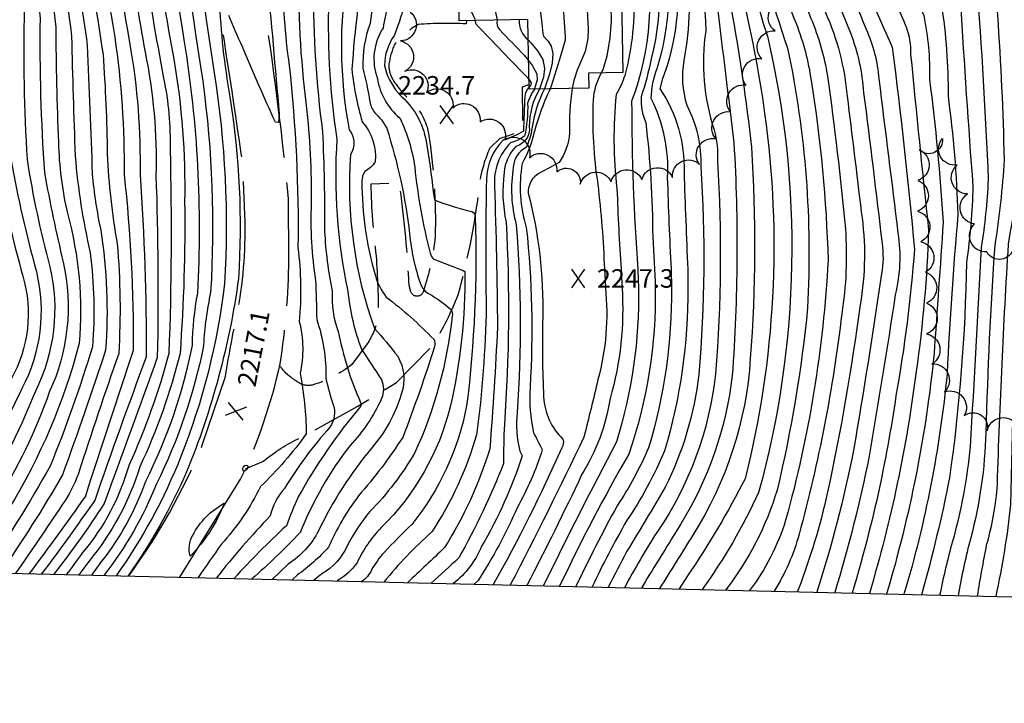
# Model space of a CAD drawing. Extents: x 4320054 to 4323011, y 196890 to 199760.
# Drawn here: x 4321054 to 4321374, y 196972 to 197194 of the extents above; entities that cross this region are included whole.
import ezdxf

# ---------------------------------------------------------------- set-up
doc = ezdxf.new("R2010")
doc.units = 0
doc.header["$LTSCALE"] = 100
doc.header["$MEASUREMENT"] = 0
doc.linetypes.add('GRAVEL', pattern=[0.48, 0.4, -0.08])
doc.linetypes.add('PAVDWY', pattern=[0.26, 0.2, -0.06])
doc.layers.get('0').update_dxf_attribs({"linetype": 'CONTINUOUS'})
for name, color, linetype in [('C-INDX', 4, 'CONTINUOUS'), ('C-INDX-CL', 4, 'CONTINUOUS'), ('C-INTRM', 44, 'CONTINUOUS'), ('C-INTRM-CL', 44, 'CONTINUOUS'), ('C-INTRMDP', 44, 'CONTINUOUS'), ('C-SPOTEL', 44, 'CONTINUOUS'), ('M-VEGL', 3, 'CONTINUOUS'), ('P-PAVDW', 7, 'PAVDWY'), ('R-GRVRD', 1, 'GRAVEL'), ('S-BUILDING', 4, 'CONTINUOUS'), ('SV-SHEET', 7, 'CONTINUOUS')]:
    doc.layers.add(name, color=color, linetype=linetype)
doc.styles.get("Standard").update_dxf_attribs({"font": 'ROMANS.shx'})

# ---------------------------------------------------------------- blocks, each defined once
blk = doc.blocks.new('SPOTEL')
at = {"linetype": 'CONTINUOUS'}
for p, q in [((0.0214, -0.03), (-0.0214, 0.03)), ((-0.0214, -0.03), (0.0214, 0.03))]:
    blk.add_line(p, q, dxfattribs=at)

msp = doc.modelspace()

# ---------------------------------------------------------------- linework, layer by layer
at = {"layer": 'C-INDX'}
for points, elevation in [([(4322120.47, 197670.4), (4322117.7, 197671.11, -0.641816), (4322117.19, 197673.72, 0.073449), (4322120.05, 197677.39, 0.285712), (4322115.01, 197681.58, -0.288073), (4322107.56, 197689.5, 0.065349), (4322097.47, 197721.51, 0.014635), (4322093.32, 197731.92, -0.191525), (4322088.67, 197751.39, -0.062887), (4322091.97, 197786.82, 0.03645), (4322095.15, 197824.26, -0.043445), (4322094.59, 197856.94, 0.066543), (4322093.2, 197878.52, 0.00312), (4322095.12, 197897.58, 0.021816), (4322089.59, 197935.31, 0.05268), (4322083.84, 197950.73, -0.145041), (4322075.75, 197987.64, 0.084113), (4322067.63, 198034.46, 0.116064), (4322065.22, 198035.15, 0.000001), (4322067.92, 198049.76, 0.15593)], 2170), ([(4321008.34, 197731.6, -0.082103), (4321015.64, 197717.13, -0.063786), (4321028.37, 197667.91, -0.005094), (4321031.87, 197647.3, 0.028055), (4321036.2, 197606.93, 0.030943), (4321046.51, 197565.19, -0.088843), (4321053.37, 197538.49, -0.053342), (4321054.82, 197514.28, 0.036406), (4321058.55, 197462.29, 0.071631), (4321065.87, 197441.23, 0.005754), (4321079.18, 197397.86, -0.034963), (4321089.32, 197329.59, 0.014817), (4321107.7, 197187.32, -0.054187), (4321112.07, 197105.23, 0.044262), (4321110.35, 197088.23, -0.067654), (4321095.21, 197044.15, -0.082924), (4321080.97, 197018.31), (4321077.68, 197013.81)], 2210), ([(4320995.96, 197717.16, -0.117481), (4321003.03, 197705.46, -0.066632), (4321011.31, 197668.51), (4321012.04, 197662.58, -0.009156), (4321007.17, 197596.45, 0.00778), (4321007.89, 197576.99, 0.006911), (4321013.09, 197561.23, -0.001032), (4321021.81, 197548.03, -0.178127), (4321030.73, 197515.94, 0.06314), (4321030.34, 197485.99, -0.03953), (4321030.97, 197464.06, 0.120602), (4321037.73, 197439.74, 0.016781), (4321044.92, 197429.98, -0.041794), (4321050.96, 197413.47, -0.09693), (4321060.84, 197372.04, 0.045557), (4321060.27, 197359.08, 0.025265), (4321076, 197249.83, 0.012296), (4321085.26, 197188.24, -0.037855), (4321088.29, 197143.71, -0.029596), (4321091.21, 197086.66, 0.002776), (4321075.73, 197039.41, -0.00676), (4321057.49, 197014.29)], 2200), ([(4320977.49, 197707.14, -0.157697), (4320988.91, 197697.54, -0.178739), (4320993.42, 197656.65, -0.03064), (4320989.63, 197636.54, -0.008334), (4320984.49, 197602.98, 0.052512), (4320981.86, 197574.46, 0.121825), (4320986.47, 197556.92, -0.040716), (4320994.64, 197541.64, 0.029018), (4321000.77, 197530.49, -0.086371), (4321003.04, 197507.94, 0.030855), (4321004.2, 197484.71, -0.037901), (4321003.42, 197459.46, 0.183724), (4321012.66, 197427.14, 0.020894), (4321028.87, 197411.61, -0.186754), (4321036.16, 197370.94, 0.063893), (4321037.14, 197330.76, 0.021994), (4321054.16, 197242.44, -0.019284), (4321061.02, 197194.44, 0.021575), (4321062.46, 197144.23, 0.014928), (4321068.56, 197115.25, -0.164564), (4321064.02, 197073.14, -0.057746), (4321046.49, 197037.04, 0.010329), (4321033.13, 197014.86)], 2190), ([(4321265.26, 197488.75, -0.054102), (4321271.66, 197455.51, 0.081121), (4321283.75, 197404.86, -0.022462), (4321287.54, 197374.76, 0.072557), (4321292.36, 197352.68, 0.006377), (4321295.89, 197320.51, 0.114336), (4321310.46, 197279.35, 0.16884), (4321321.63, 197266.6, 0.040611), (4321328.62, 197249.27, 0.078553), (4321335.11, 197242.37, -0.086992), (4321339.89, 197231.04, -0.015801), (4321353.38, 197198.91, -0.042394), (4321355.57, 197169.17, -0.026192), (4321358.76, 197130.74, 0.008776), (4321355.25, 197079.17, -0.049028), (4321341.27, 197007.59)], 2290), ([(4321237.59, 197481.9, 0.054434), (4321251.71, 197431.33, -0.0007), (4321263.74, 197400.35, -0.039718), (4321267.66, 197379.31, 0.050747), (4321283.3, 197286.46, 0.00184), (4321300.93, 197254.98, -0.045791), (4321310.79, 197223.7, 0.01483), (4321323.92, 197189.6, -0.072127), (4321328.2, 197170.18, -0.0023), (4321334.16, 197121.38, -0.077458), (4321334.03, 197111.47, -0.005889), (4321324.9, 197054.37, -0.030637), (4321312.99, 197008.26)], 2280), ([(4321307.47, 197476.73, -0.042507), (4321314.24, 197461.26, 0.044311), (4321320.77, 197415.33, -0.085729), (4321321.25, 197404.05, -0.106539), (4321328.15, 197382.77, -0.064333), (4321323.88, 197370.61, 0.122081), (4321313.94, 197325.88, 0.109088), (4321315.85, 197310.12, 0.06834), (4321325.08, 197289.17, 0.056597), (4321345.79, 197274.43, 0.178519), (4321355.45, 197267.12, -0.01886), (4321367.2, 197264.9, -0.142884), (4321373.53, 197261.34, -0.064343), (4321377.99, 197243.84, -0.10742), (4321381.27, 197228.35, 0.026455), (4321383.42, 197192.36, -0.036911), (4321384.18, 197155.39, 0.029742), (4321384.93, 197134.33, -0.298747), (4321384.29, 197123.56, 0.002008), (4321381.31, 197113.23, -0.2862), (4321378.58, 197109.6, 0.010158), (4321375.85, 197036.74, -0.028535), (4321371.03, 197006.89)], 2300), ([(4321217.95, 197461.74, 0.074449), (4321225.43, 197429.39, 0.007874), (4321241.03, 197379.93, -0.027513), (4321244.64, 197356.8, -0.004299), (4321258.64, 197287.95, 0.031152), (4321263.7, 197269.94, 0.076432), (4321278.36, 197251.14, -0.108971), (4321283.77, 197243.01, -0.030519), (4321292.01, 197207.11, 0.032405), (4321296.97, 197188.55, -0.125503), (4321294.13, 197040.57, -0.0484), (4321275.79, 197009.14)], 2270), ([(4321197.17, 197446.45, 0.061137), (4321203.9, 197413.61, -0.015106), (4321226.99, 197326.24, 0.009013), (4321234.79, 197282.97, 0.098783), (4321236.77, 197279.08, 0.017545), (4321243.35, 197272.69, -0.049719), (4321250, 197256.21, 0.054715), (4321260.2, 197244.58, -0.140466), (4321270.61, 197213.01, -0.083629), (4321269.88, 197180.69, 0.117856), (4321270.8, 197166.16, -0.12988), (4321275.35, 197146.26, -0.037864), (4321274.71, 197078.83, -0.086699), (4321263.86, 197042.33, -0.002213), (4321251.42, 197021.56, 0.007534), (4321245.33, 197009.86)], 2260), ([(4321249.29, 197223.66, -0.114987), (4321253.56, 197203.75, -0.080962), (4321250.7, 197175.85, -0.058401), (4321247.91, 197169.66, 0.055372), (4321248.18, 197139.04, 0.008701), (4321249.52, 197113)], 2250), ([(4321145.02, 197211.79, 0.038696), (4321147.39, 197166.1, -0.028866), (4321148.99, 197134.29, 0.049939), (4321150.43, 197109.36, -0.004682), (4321150.77, 197096.69, -0.089244), (4321153.74, 197077.6, 0.029903), (4321156.05, 197069.39, -0.238525), (4321155.08, 197061.81, 0.046063), (4321140.27, 197041.84, 0.1268), (4321135.69, 197033.04, 0.023069), (4321118.2, 197012.86)], 2220), ([(4321171.44, 197211.36, 0.026401), (4321168.08, 197192.67, 0.095727), (4321165.73, 197178.13, -0.033778), (4321167.95, 197167.27, 0.100606), (4321169.6, 197163.7, -0.085835), (4321173.47, 197158.72, -0.048686), (4321180.89, 197124.51, 0.061946), (4321184.5, 197108.09, 0.19002), (4321187.24, 197105.01, -0.044127), (4321194.36, 197099.93, -0.211824), (4321194.69, 197097.77, -0.082661), (4321182.51, 197053.37, -0.059321), (4321168.04, 197034.39, 0.062683), (4321160.66, 197023.27, -0.156859), (4321152.47, 197014.24), (4321149.77, 197012.11)], 2230), ([(4321216.41, 197193.89, 0.250926), (4321219.36, 197187.38)], 2240), ([(4321223.05, 197171.42, 0.134216), (4321219.74, 197159.14, -0.375807), (4321215.42, 197152.83, 0.182479), (4321211.6, 197144.32, 0.088666), (4321212.22, 197128.26, -0.031488), (4321211.65, 197062.62, 0.014015), (4321211.38, 197049.96, -0.034529), (4321196.86, 197019.41, -0.003532), (4321187.95, 197011.21)], 2240), ([(4321249.83, 197107, -0.085957), (4321245.96, 197071.07, -0.102588), (4321236.71, 197046.34, -0.010718), (4321218.92, 197010.48)], 2250)]:
    msp.add_lwpolyline(points, format="xyb", dxfattribs=dict(at, elevation=elevation))
at = {"layer": 'C-INDX-CL'}
for points, elevation in [([(4321219.36, 197187.37), (4321220.26, 197186.42), (4321222.43, 197183.84), (4321224.09, 197180.96), (4321224.64, 197178.07), (4321224.33, 197175.29), (4321223.05, 197171.42)], 2240), ([(4321249.52, 197113), (4321249.58, 197112.02), (4321249.83, 197107)], 2250)]:
    msp.add_lwpolyline(points, dxfattribs=dict(at, elevation=elevation))
at = {"layer": 'C-INTRM'}
for points, elevation in [([(4321128.74, 197785.12, 0.26642), (4321123.29, 197769.16, 0.062858), (4321130.46, 197750.07, -0.061089), (4321144.71, 197712.33, -0.024809), (4321169.68, 197615.57, 0.007497), (4321176.47, 197573.92, -0.024612), (4321176.64, 197514.73, 0.014109), (4321177.66, 197483.12, -0.033301), (4321184.63, 197437.49, 0.044672), (4321190.39, 197410.15, -0.023702), (4321208.1, 197340.63, -0.025372), (4321215.15, 197303.52, 0.028942), (4321220.22, 197279.18, 0.104127), (4321227.39, 197269.27, -0.005248), (4321239.7, 197257.72, 0.009913), (4321255.47, 197231.38, -0.169083), (4321259.25, 197181.19, -0.036894), (4321255.99, 197168.86, 0.11375), (4321257.51, 197160.61, -0.02897), (4321259.76, 197123.48), (4321260.33, 197113)], 2254), ([(4321138.96, 197783.7), (4321138.71, 197783.29, -0.007376), (4321130.34, 197775.61, 0.225736), (4321128.91, 197767.63, 0.079876), (4321137.4, 197747.38, -0.054123), (4321148.18, 197719.2, -0.026034), (4321174.9, 197615.37, 0.009493), (4321181.04, 197575.25, -0.020357), (4321181.52, 197515.57, 0.010838), (4321182.58, 197482.56, -0.029664), (4321189.18, 197437.31, 0.045567), (4321194.06, 197414.2, -0.028266), (4321218.01, 197317.68, 0.015406), (4321224.59, 197282.04, 0.108465), (4321228.13, 197275.12, 0.027594), (4321237.58, 197265.9, -0.151204), (4321245.08, 197253.74, -0.026429), (4321258.91, 197232.62, -0.175206), (4321261.12, 197178, 0.095045), (4321259.2, 197168.45, -0.126542), (4321264.51, 197142.71, 0.004924), (4321265.74, 197113)], 2256), ([(4321167.96, 197764.59, 0.086651), (4321167.37, 197741.59, 0.079409), (4321170.71, 197718.61, 0.026485), (4321185.29, 197663.55, -0.008348), (4321195.24, 197615.63, -0.035592), (4321200.03, 197546.9, 0.007469), (4321202.32, 197479.27, 0.003995), (4321207.86, 197433.58, 0.002106), (4321224.17, 197378.25, -0.024128), (4321231.42, 197349.51, -0.024177), (4321244.63, 197285.66, 0.220949), (4321246.92, 197281.5), (4321246.92, 197281.5, -0.00747), (4321251.62, 197267.65, 0.02071), (4321254.65, 197259.05, 0.005506), (4321270.58, 197242.98, -0.05957), (4321280.6, 197198.75, -0.001783), (4321286.11, 197153.93, -0.032959), (4321285.59, 197078.49, -0.10914), (4321268.78, 197030.23, -0.001327), (4321257.3, 197011.65), (4321256.14, 197009.6)], 2264), ([(4321173.86, 197764.42, 0.013173), (4321172.87, 197735.22, -0.008809), (4321178.17, 197704.96, 0.009683), (4321187.09, 197673.32, -0.069422), (4321203.93, 197559.88, 0.007233), (4321206.29, 197483.88, 0.009081), (4321212.22, 197436.61, -0.001777), (4321232.53, 197369.41, 0.02938), (4321239.98, 197334.55, -0.008082), (4321248.33, 197292.2, 0.040336), (4321256.77, 197260.83, -0.001775), (4321274.02, 197244.59, -0.124695), (4321275.39, 197242.26, -0.03579), (4321291.79, 197152.53, -0.035038), (4321291.44, 197084.02, -0.126074), (4321272.75, 197026.78, -0.004586), (4321261.98, 197009.46)], 2266), ([(4321010.96, 197734.21, -0.079602), (4321014.64, 197728.15, -0.071306), (4321032.87, 197662.83, -0.001369), (4321041.01, 197614.36, 0.024568), (4321054.35, 197561.9, -0.066787), (4321059.58, 197518.73, 0.039568), (4321063.94, 197463.09, 0.032143), (4321071.28, 197439.29, 0.002014), (4321083.76, 197397.34, -0.036591), (4321094.59, 197329.04, 0.015739), (4321113.79, 197173.92, -0.049731), (4321116.35, 197105.57, 0.036481), (4321114.05, 197088.3, -0.06717), (4321098.75, 197043.37, -0.07209), (4321081.69, 197013.72)], 2212), ([(4321005.77, 197729.02, -0.086402), (4321013.96, 197712.59, -0.064798), (4321023.62, 197674.8, -0.058113), (4321028.03, 197629.09, -0.025736), (4321030.25, 197605.25, 0.051694), (4321041.03, 197561.51, -0.12362), (4321048.17, 197538.27, -0.07286), (4321050, 197514.61, 0.04599), (4321053.94, 197457.64, 0.109088), (4321060.92, 197441.07, -0.001373), (4321074, 197399.89, -0.051859), (4321080.14, 197366.29, 0.019512), (4321083.06, 197341.6, 0.016327), (4321093.47, 197255.73, 0.018532), (4321104.4, 197181.11, -0.047149), (4321107.93, 197134.93, -0.021666), (4321106.43, 197085.71, -0.049342), (4321093.38, 197048.92, -0.097842), (4321076.8, 197018.19), (4321073.6, 197013.91)], 2208), ([(4320998.17, 197720.26, -0.123595), (4321005.85, 197707.04, -0.070748), (4321012.23, 197682.24, -0.001038), (4321014.56, 197667.12, -0.068471), (4321015, 197651.68, -0.016776), (4321012.41, 197600.23, 0.127654), (4321021.87, 197558.59, -0.013626), (4321030.48, 197544.96, -0.070939), (4321035.7, 197521.75, -0.022204), (4321034.89, 197507.3, 0.047712), (4321035.72, 197483.02, -0.031389), (4321036.25, 197465.16, 0.172309), (4321048.92, 197432.75, -0.031664), (4321056, 197412.16, -0.086099), (4321065.67, 197371.41, 0.075684), (4321066.29, 197352.03, 0.024051), (4321080.37, 197251.3, 0.014609), (4321090.19, 197185.8, -0.046895), (4321093.45, 197143.61, -0.018169), (4321095.49, 197084.51, 0.006911), (4321078.75, 197038.02, -0.008231), (4321061.51, 197014.19)], 2202), ([(4320993.77, 197714.11, -0.117119), (4321003.62, 197694.48, -0.039047), (4321008.7, 197663.77, 0.002176), (4321003.31, 197602.77, 0.062064), (4321002.68, 197578.79, 0.139648), (4321012.91, 197551.98, -0.002452), (4321023.92, 197533.95, -0.116827), (4321025.49, 197511.78, 0.068177), (4321025.3, 197484.82, -0.0217), (4321026.03, 197472.45, 0.10259), (4321029.12, 197444.66, 0.034256), (4321034.79, 197435.05, -0.134308), (4321045.92, 197414.78, -0.106784), (4321056.02, 197372.67, 0.078948), (4321056.38, 197348.73, 0.032597), (4321070.58, 197254.55, 0.002259), (4321081.46, 197182.63, -0.014965), (4321082.82, 197150.39, 0.033058), (4321086.04, 197121.32, -0.036105), (4321086.55, 197085.68, 0.006868), (4321073.48, 197046.77, -0.070169), (4321068.11, 197036.49, -0.004622), (4321053.08, 197014.39)], 2198), ([(4320979.05, 197710.9, -0.163271), (4320991.73, 197699.13, -0.176834), (4320996.38, 197653.32, -0.050697), (4320993.78, 197636.21, -0.008624), (4320987.36, 197590.99, -0.013894), (4320987.05, 197575.02, 0.123504), (4320992.93, 197555.81, 0.001854), (4321006.61, 197531.22, -0.101599), (4321008.6, 197507.47, 0.049304), (4321009.03, 197491.63, -0.053496), (4321008.95, 197457.95, 0.21432), (4321026.34, 197420.85, -0.167277), (4321036.32, 197405.71, -0.124422), (4321041.54, 197374.56, 0.078224), (4321041.05, 197346.04, 0.032315), (4321046.78, 197303.25, 0.022229), (4321057.33, 197249.96, -0.016196), (4321066.13, 197191.48, 0.008467), (4321066.98, 197154.22, 0.050565), (4321069.89, 197131.12, -0.088374), (4321073.74, 197088.95, -0.073655), (4321050.93, 197035.45, 0.010711), (4321038.08, 197014.75)], 2192), ([(4320975.96, 197703.43, -0.243361), (4320988.28, 197690.83, -0.156278), (4320990.82, 197660.86, -0.025744), (4320985.49, 197636.86, -0.003511), (4320979.92, 197604.06, 0.05207), (4320976.66, 197573.89, 0.134632), (4320981.2, 197555.92, -0.04723), (4320989.71, 197539.69, 0.03611), (4320994.93, 197529.76, -0.078805), (4320997.41, 197505.67, -0.054087), (4320997.26, 197454.01, 0.166231), (4321007.25, 197424.51, 0.015419), (4321025.84, 197407.74, -0.17769), (4321032.39, 197384.43, -0.03076), (4321030.25, 197362.58, 0.051172), (4321032.9, 197325.19, 0.022294), (4321048.5, 197246.91, -0.032802), (4321055.91, 197197.39, 0.022075), (4321056.82, 197148.54, 0.027345), (4321064.2, 197113.73, -0.174595), (4321059.52, 197073.5, -0.04645), (4321039.38, 197034.21, 0.005915), (4321028.2, 197014.98)], 2188), ([(4321227.54, 197679.4, -0.060994), (4321235.75, 197641.68, -0.019127), (4321242.2, 197563, -0.038562), (4321243.02, 197536.62, 0.073578), (4321248.08, 197484.02, 0.064406), (4321258.11, 197451.71, -0.062507), (4321264.24, 197428.71, 0.095084), (4321269.43, 197411.81, -0.017033), (4321274.85, 197400.38, 0.021481), (4321285.48, 197314.85, 0.003461), (4321291.26, 197292.83, -0.003559), (4321307.68, 197260.99, 0.027806), (4321337.5, 197184.98, -0.007615), (4321344.68, 197119.49, -0.025881), (4321338.68, 197071.97, -0.03722), (4321324.47, 197007.99)], 2284), ([(4321210.94, 197674.71, -0.05445), (4321220.23, 197626.93, -0.034998), (4321225.42, 197526.05, 0.053607), (4321229.48, 197476.55, 0.068647), (4321242.32, 197427.69, 0.011272), (4321252.58, 197398.07, -0.073323), (4321258.77, 197365.65, 0.032516), (4321274.53, 197282.53, 0.058096), (4321290.93, 197255.36, -0.091829), (4321301.02, 197227.6, 0.05247), (4321311.1, 197194.33, -0.05759), (4321316.49, 197175.61, -0.009897), (4321322.28, 197126.05, -0.055291), (4321321.11, 197098.51, -0.037031), (4321307.27, 197027.09, -0.069587), (4321299.22, 197008.58)], 2276), ([(4321101.75, 197671.76, -0.042793), (4321112.57, 197628.03, 0.055352), (4321119.67, 197601.83, -0.012742), (4321128.22, 197569.54, -0.056935), (4321126.78, 197515.23, 0.148575), (4321135.29, 197457.41, -0.070728), (4321139.04, 197438.44, 0.060492), (4321149.79, 197381.79, -0.01516), (4321157.78, 197343.37, -0.020599), (4321163.34, 197324.39, 0.001479), (4321166.85, 197282.24, -0.023958), (4321170.46, 197257.24, -0.069419), (4321169.58, 197250.59, 0.223788), (4321172.32, 197225.92, -0.077464), (4321180.72, 197211.14, -0.091412), (4321181.2, 197208.05, -0.048737), (4321175.91, 197188.71, 0.159935), (4321172.8, 197179.09, 0.1286), (4321177.15, 197170.22)], 2234), ([(4321088.24, 197669.04, -0.060514), (4321087.3, 197629.95, 0.074771), (4321091.96, 197611.45, -0.08814), (4321106.54, 197552.76, -0.043995), (4321103.88, 197519.09, 0.130583), (4321107.98, 197465.05, 0.013222), (4321115.49, 197450.6, -0.097982), (4321122.47, 197425.26, 0.014673), (4321127.16, 197396.46, -0.029885), (4321131.03, 197366.39, 0.019435), (4321146.49, 197323.27, -0.026553), (4321146.88, 197292.77, 0.076497), (4321159.64, 197220.25, -0.112565), (4321160.79, 197209.51, 0.089714), (4321161.34, 197158.22, -0.312098), (4321161.75, 197150.14, 0.105003), (4321169.5, 197093.79, -0.019079), (4321177.05, 197084.76, -0.221893), (4321178.21, 197072.52, -0.107477), (4321168.61, 197055.05, 0.062568), (4321151.39, 197028.18, -0.131303), (4321141.52, 197017.4), (4321136.32, 197012.43)], 2226), ([(4321207.8, 197669.61, -0.058455), (4321221.09, 197552.4, 0.007949), (4321221.8, 197502.07, 0.020232), (4321228.6, 197453.14, 0.009193), (4321250.11, 197388.1, -0.038386), (4321254.69, 197356.58, 0.003092), (4321265.16, 197301.02, 0.028974), (4321271.54, 197276.55, 0.039111), (4321288.87, 197251, -0.071701), (4321297, 197225.99, 0.052282), (4321306.39, 197192.4, -0.055596), (4321311.17, 197174.22, -0.031667), (4321316.67, 197115.85, -0.054298), (4321302.89, 197031.58, -0.085305), (4321291.19, 197008.77)], 2274), ([(4321234.68, 197665.98, -0.070635), (4321240.8, 197633.31, -0.017428), (4321246.01, 197569.89, -0.045871), (4321248.13, 197534.24, 0.075441), (4321253.55, 197488.21, 0.072273), (4321263.51, 197456.39, -0.068646), (4321266.1, 197441.89, 0.104651), (4321277.52, 197402.66, -0.026294), (4321281.42, 197368.97, 0.010606), (4321289.72, 197313.03, 0.007581), (4321294.65, 197294.3, 0.011509), (4321310.63, 197264.58, -0.192143), (4321313.46, 197259.12, 0.036593), (4321335.32, 197206.74, -0.008345), (4321342.01, 197191.54, -0.091582), (4321343.44, 197182.75, 0.001951), (4321349.25, 197125.71, -0.028076), (4321345.23, 197079.88, -0.041319), (4321330.05, 197007.86)], 2286), ([(4321051.9, 197664.12, 0.089755), (4321066.95, 197627.12, 0.051742), (4321073.93, 197621.57, -0.246338), (4321074.86, 197619.92, 0.000381), (4321067.7, 197588.86, 0.022041), (4321072.8, 197580.13, -0.067376), (4321083.3, 197543.54, -0.006843), (4321081.47, 197498.46, 0.073799), (4321084.7, 197467.53, 0.056573), (4321093.89, 197436.83, -0.020151), (4321108.93, 197369.39, -0.025877), (4321122.08, 197270.83, 0.000472), (4321109.92, 197301.96, -0.010344), (4321105.88, 197316.33, 0.018381), (4321101.86, 197329.87), (4321100.51, 197331.66, 0.036126), (4321103.23, 197292.17, 0.013902), (4321117.5, 197176.69, -0.053899), (4321120.9, 197108.36, -0.064599), (4321106.71, 197052.28, -0.061173), (4321085.67, 197013.62)], 2214), ([(4321061.69, 197664.12, 0.070048), (4321070.45, 197644.21, 0.133664), (4321078.21, 197638.76, -0.375393), (4321080.53, 197632.2, 0.073965), (4321076.19, 197594.27), (4321075.96, 197592.66, -0.08793), (4321088.35, 197539.42, -0.003263), (4321086.15, 197504.94, 0.087134), (4321091.24, 197465.93, 0.09353), (4321098.53, 197446.74, -0.079637), (4321104.67, 197426.25, -0.028264), (4321116.3, 197368.42, 0.012364), (4321125.95, 197325.85, -0.047035), (4321128.47, 197296.96, 0.021809), (4321139.88, 197209.39, 0.039682), (4321141.83, 197179.03, -0.030485), (4321144.7, 197120.04, -0.050712), (4321145.12, 197095.96, -0.120661), (4321145.35, 197079.26, -0.046227), (4321147.35, 197059.58, -0.045123), (4321132.58, 197042.55, -0.069673), (4321119.78, 197023.76, 0.003783), (4321112.29, 197012.99)], 2218), ([(4321085.49, 197661.96, -0.122774), (4321086.61, 197644.33, -0.047009), (4321083.72, 197623.3, 0.1259), (4321082.95, 197617.58, -0.096201), (4321100.85, 197554.38, -0.050554), (4321097.24, 197514.01, 0.123471), (4321102.67, 197462.92, 0.000643), (4321113.01, 197443.78, -0.083446), (4321118.19, 197423.52, 0.008808), (4321125.24, 197384.29, 0.057977), (4321129.95, 197357.42, 0.013262), (4321140.52, 197326.38, -0.082855), (4321142.29, 197310.52, 0.061632), (4321149.21, 197240.38, 0.043157), (4321154.6, 197218.08, -0.119477), (4321154.78, 197203.31, 0.049865), (4321157.31, 197155.29, 0.067917), (4321160.87, 197105.9, 0.068257), (4321165.31, 197087.11, 0.004331), (4321171.75, 197077.2, -0.199625), (4321171.83, 197071.06, -0.082296), (4321161.58, 197055.84, 0.069634), (4321145.41, 197027.61, -0.021373), (4321129.75, 197012.58)], 2224), ([(4321084.8, 197653.55, -0.06102), (4321082.63, 197626.22, 0.223238), (4321084.54, 197601.66, -0.003734), (4321091.01, 197579.19, -0.110289), (4321093.48, 197527.97, 0.092125), (4321091.89, 197489.93, 0.075138), (4321097.14, 197466.51, 0.08335), (4321102.21, 197454.96, -0.111814), (4321113.43, 197425.71, -0.018894), (4321124.3, 197363.97, 0.016285), (4321135.66, 197326.2, -0.057221), (4321137.55, 197313.3, 0.056086), (4321145.19, 197236.96, 0.043664), (4321149.57, 197215.91, -0.118658), (4321149.72, 197204.36, 0.035815), (4321152.67, 197157.58, -0.012206), (4321153.32, 197125.23, 0.038715), (4321155.82, 197105.86, 0.110508), (4321157.78, 197092.82, 0.057073), (4321164.99, 197069.78, -0.162592), (4321164.95, 197068.45, 0.047806), (4321144.8, 197039.23, 0.018171), (4321140.94, 197029.79, 0.021889), (4321123.94, 197012.72)], 2222), ([(4321242.54, 197652.48, -0.018243), (4321250.11, 197572.92, -0.045142), (4321253.24, 197531.87, 0.077548), (4321259.25, 197489.7, 0.038514), (4321266.06, 197466.2, -0.023204), (4321270.18, 197437.93, 0.076117), (4321278.52, 197408.85, -0.100494), (4321282.18, 197394.05, 0.0034), (4321285.39, 197364.03, 0.059896), (4321288.62, 197349.48, 0.060985), (4321298.58, 197294.23, 0.013174), (4321312.43, 197268.84, 0.112133), (4321316.8, 197265.04, 0.021002), (4321324.14, 197245.18, 0.101136), (4321328.51, 197239.25, -0.009022), (4321347.69, 197195.22, -0.059137), (4321349.56, 197174.54, -0.015652), (4321354.01, 197128.22, 0.000166), (4321351.05, 197085.56, -0.04753), (4321335.64, 197007.73)], 2288), ([(4321269.9, 197491.6, -0.091661), (4321272.83, 197475.02, -0.001761), (4321276.68, 197442.5, 0.041669), (4321286.25, 197408.14, -0.033374), (4321290.6, 197377.66, 0.068655), (4321296.36, 197354.62, -0.000613), (4321300.09, 197315.62, 0.111731), (4321317.76, 197274.58, 0.072247), (4321326.46, 197268.17, 0.047916), (4321330.65, 197257.48, 0.120594), (4321341.71, 197245.49, -0.092875), (4321344.75, 197240.34, 0.020885), (4321357.79, 197206.87, -0.050499), (4321359.59, 197199.52, 0.003487), (4321363.63, 197139.83, -0.029076), (4321361.56, 197115.27, -0.030892), (4321356.04, 197045.3, -0.020058), (4321346.96, 197007.46)], 2292), ([(4321242.01, 197482.32, 0.048404), (4321248.83, 197456.11, 0.051647), (4321271.8, 197399.27, 0.001285), (4321274.8, 197355.93, 0.044485), (4321286.95, 197290.58, 0.013388), (4321303.49, 197259.59, -0.03451), (4321314.55, 197227.02, 0.010544), (4321329.02, 197190.84, -0.083488), (4321333.13, 197174.71, -0.000654), (4321339.33, 197124.67, -0.097314), (4321338.45, 197104.73, -0.004478), (4321330, 197052.39, -0.024356), (4321318.82, 197008.12)], 2282), ([(4321233.18, 197481.47, 0.055263), (4321242.98, 197440.65, 0.004326), (4321259.19, 197396.27, -0.039757), (4321262.7, 197377.51, 0.043523), (4321278.67, 197285.22, 0.033942), (4321296.91, 197253.65, -0.054408), (4321307.04, 197220.39, 0.023816), (4321315.81, 197196.25, -0.083434), (4321322.85, 197169.06, -0.002273), (4321327.4, 197131.56, -0.082089), (4321327.04, 197101.41, -0.020011), (4321316.41, 197040.3, -0.035503), (4321307.06, 197009.31), (4321306.61, 197008.41)], 2278), ([(4321047.78, 197460.67, 0.132427), (4321055.84, 197440.11, -0.061652), (4321062.07, 197422.59, 0.019459), (4321069.31, 197400.52, -0.036519), (4321074.89, 197373.91, 0.031545), (4321077.84, 197341.69, 0.019011), (4321089.11, 197254.26, 0.018255), (4321101.1, 197174.9, -0.056565), (4321103.19, 197151.76, -0.015607), (4321102.81, 197085.7, -0.042473), (4321089.88, 197049.55, -0.106259), (4321074.82, 197021.1, -0.008065), (4321069.54, 197014)], 2206), ([(4321213.49, 197461.26, 0.070311), (4321219.8, 197429.96, 0.006333), (4321236.49, 197375.84, 0.013488), (4321247.59, 197320.23, 0.022971), (4321257.98, 197271.8, 0.144526), (4321268.52, 197255.17, -0.041754), (4321278.5, 197244.86, -0.049559), (4321288.26, 197203.79, -0.027869), (4321296.07, 197163.49, -0.096503), (4321289.75, 197045.06, -0.029383), (4321271.1, 197013.6), (4321268.33, 197009.31)], 2268), ([(4321222.43, 197462.22, 0.062368), (4321228.84, 197434.94, -0.010944), (4321246.86, 197378.73, 0.026856), (4321255.72, 197326.48, 0.024773), (4321266.25, 197277.17, 0.058037), (4321269.05, 197270.47, 0.034546), (4321284.85, 197249.67, -0.081269), (4321291.69, 197230.26, 0.041067), (4321303.53, 197184.63, -0.065844), (4321309.98, 197100.47, -0.035244), (4321300.11, 197041.39, -0.094167), (4321283.34, 197008.96)], 2272), ([(4321178.95, 197447.26, 0.055991), (4321189.46, 197396.66, -0.031953), (4321201.71, 197345.96, -0.029278), (4321209.19, 197307.85, 0.031585), (4321215.25, 197278.29, 0.104119), (4321223.72, 197266.6, 0.004808), (4321238.16, 197253.19, -0.155303), (4321242.1, 197245.02, -0.105221), (4321256.31, 197219.4, -0.150878), (4321252.94, 197167.51, 0.018767), (4321254.94, 197113)], 2252), ([(4321192.71, 197445.9, 0.051856), (4321197.74, 197418.25, -0.017743), (4321221.97, 197325.35, 0.012981), (4321229.69, 197282.5, 0.108375), (4321232.45, 197277.1, 0.024982), (4321241.56, 197268.28, -0.083356), (4321247.1, 197256.05, 0.084681), (4321249.99, 197251.43, -0.18985), (4321267.25, 197212.33, -0.122754), (4321263, 197174.82), (4321262.12, 197171.49, -0.156106), (4321269.93, 197144.48, 0.001883), (4321271.13, 197113)], 2258), ([(4321201.64, 197447, 0.062634), (4321207.51, 197417.85, -0.012817), (4321232.14, 197326.36, 0.001517), (4321236.75, 197300.28, 0.008416), (4321240.08, 197282.76, 0.08804), (4321245.13, 197277.09, -0.028441), (4321252.06, 197258.24, 0.070268), (4321256.53, 197252.6, -0.074237), (4321267.67, 197240.2, -0.0727), (4321277, 197190.23, 0.117178), (4321279.71, 197158.14, -0.078433), (4321280.77, 197148.03, -0.035153), (4321280.17, 197079.09, -0.122835), (4321261.1, 197027.62, 0.021422), (4321250.62, 197009.73)], 2262), ([(4321052.92, 197435.52, -0.002363), (4321066.48, 197395.48, 0.010753), (4321069.32, 197379.75, -0.079128), (4321070.24, 197366.38, 0.051738), (4321071.98, 197348.07, 0.022142), (4321084.74, 197252.78, 0.016743), (4321095.12, 197183.37, -0.056741), (4321098.62, 197143.5, -0.013754), (4321099.06, 197084.42, -0.001779), (4321081.83, 197037, -0.021851), (4321065.51, 197014.1)], 2204), ([(4321305.36, 197374.11, -0.044931), (4321305.97, 197365.27, 0.039077), (4321307.35, 197314.68, 0.086359), (4321319.23, 197285.24, 0.116738), (4321330.51, 197274.82), (4321336.13, 197271.3, 0.168064), (4321346.13, 197258.42, -0.218794), (4321361.32, 197238.74, 0.019046), (4321368.95, 197216.62, -0.052082), (4321371.59, 197195.34, -0.012397), (4321373.76, 197148.49, -0.026797), (4321370.72, 197120.71, 0.010145), (4321367.84, 197060, -0.057576), (4321362.93, 197025.89, 0.023309), (4321358.91, 197007.18)], 2296), ([(4321050.18, 197363.65, 0.036904), (4321056.85, 197303.14, 0.022136), (4321066.16, 197253.02, -0.002738), (4321076.35, 197185.58, -0.001535), (4321077.96, 197143.92, 0.032387), (4321080.72, 197125.63, -0.056673), (4321082.28, 197086.77, -0.009507), (4321068.25, 197046.3, -0.022751), (4321048.03, 197014.51)], 2196), ([(4321053.26, 197294.53, 0.024797), (4321060, 197259.52, -0.017532), (4321071.24, 197188.53, 0.003341), (4321072.42, 197149.65, 0.035605), (4321077.3, 197118.29, -0.051417), (4321078.01, 197087.86, -0.022936), (4321064.27, 197049.09, -0.017867), (4321043.05, 197014.63)], 2194), ([(4321015.26, 197181.69, -0.000024), (4321019.76, 197150.32, -0.000438)], 2174), ([(4321375.68, 197218.6, -0.013322), (4321379.35, 197154.06, -0.025094), (4321375.07, 197121.07, 0.007634), (4321371.49, 197043.23, -0.052625), (4321368, 197023.53, 0.007735), (4321365.02, 197007.03)], 2298), ([(4321167.11, 197216.03, 0.031819), (4321162.2, 197177.85, 0.050344), (4321165.54, 197160.83, -0.211451), (4321169.7, 197147.84, -0.155349), (4321166.35, 197144.7, 0.148817), (4321165.43, 197141.54, 0.071808), (4321169.79, 197110.88, 0.10094), (4321173.35, 197103.98, -0.035826), (4321188.74, 197090.28, -0.206042), (4321189, 197087.96, -0.015891), (4321178.67, 197058.48, -0.035697), (4321164.35, 197039.53, 0.058043), (4321154.59, 197022.86, -0.057291), (4321144.42, 197013.79), (4321142.82, 197012.27)], 2228), ([(4321134.58, 197208.29, -0.001509), (4321138.61, 197163.3), (4321138.33, 197160.53), (4321137.36, 197160.7, -0.007746), (4321126.69, 197185.05, -0.011893), (4321122.29, 197195.21, 0.146913)], 2216), ([(4321175.87, 197207.46, 0.018965), (4321172.3, 197191.2, 0.238282), (4321170.48, 197174.77, 0.183303), (4321177.73, 197162.05, -0.07433), (4321182.58, 197146.15, 0.038953), (4321187.56, 197118.22, 0.110836), (4321188.73, 197116.23), (4321198.32, 197112.57), (4321198.77, 197112.2, -0.061087), (4321194.06, 197068.38, -0.138859), (4321171.73, 197029.24, 0.085056), (4321163.86, 197017.83, -0.10549), (4321157.37, 197011.93)], 2232), ([(4321364.76, 197206.28, -0.009389), (4321368.61, 197142, -0.027392), (4321366.35, 197120.13, -0.002254), (4321362.73, 197055.45, -0.044477), (4321357.01, 197024.71, 0.017198), (4321352.86, 197007.32)], 2294), ([(4321119.15, 197200.49, 0.033152), (4321122.61, 197168.87, -0.055118), (4321125.41, 197109.97, -0.063235), (4321108.55, 197047.28, -0.048819), (4321089.58, 197013.53)], 2216), ([(4321202.13, 197193.64), (4321202.27, 197192.65, 0.00364), (4321219.58, 197174.64)], 2236), ([(4321209.31, 197193.77, 0.244496), (4321210.16, 197190.59, -0.004008), (4321218.06, 197182.38), (4321219.47, 197180.62)], 2238), ([(4321243.03, 197176.61, 0.108124), (4321240.42, 197167.79, 0.047983), (4321241.95, 197140.56, -0.019413), (4321244.11, 197113)], 2248), ([(4321177.6, 197169.61, -0.173751), (4321186.28, 197154.53, -0.0142), (4321188.59, 197138.06), (4321189.01, 197135.45, 0.036307), (4321201.13, 197131.71, -0.302658), (4321202.18, 197129.97, -0.039289), (4321199.41, 197068.7, -0.123849), (4321181.59, 197030.27, 0.006483), (4321172.62, 197021.19, 0.058452), (4321168.59, 197015.48, -0.129163), (4321165.39, 197011.74)], 2234), ([(4321219.63, 197171.96, 0.175294), (4321218.29, 197169.02, 0.003716), (4321217.83, 197157.8, -0.080933), (4321211.36, 197154.99, 0.18911), (4321205.84, 197142.12, 0.00925), (4321205.76, 197100.85, -0.028418), (4321202.63, 197059.32, -0.076244), (4321188.09, 197027.82, 0.038455), (4321172.54, 197011.57)], 2236), ([(4321221.4, 197171.39, 0.07509), (4321219.19, 197166.81, -0.064011), (4321218.18, 197156.18, -0.110739), (4321213.71, 197154.04, 0.21885), (4321208.44, 197139.88, -0.006075), (4321209.42, 197094.16, -0.00706), (4321206.92, 197054.79, -0.065932), (4321192.24, 197022.71, -0.000609), (4321180.28, 197011.39)], 2238), ([(4321224.72, 197171.45, 0.090803), (4321220.61, 197158.57, -0.066193), (4321218.73, 197152.47, 0.265899), (4321214.55, 197146.12, 0.104324), (4321215.5, 197127.39, -0.036845), (4321215.79, 197066.57, 0.087533), (4321216.65, 197054.04), (4321217.39, 197052.44, -0.055496), (4321204.26, 197023.21, -0.129087), (4321195.02, 197011.04)], 2242), ([(4321226.46, 197171.48, 0.046643), (4321220.99, 197156.15, -0.068539), (4321217.41, 197147.24, 0.116984), (4321218.77, 197126.53, -0.041697), (4321220, 197074.7, 0.068339), (4321221.12, 197059.98, 0.006653), (4321223.95, 197054.5, -0.053692), (4321215.77, 197035.64, -0.042592), (4321203.12, 197012.03), (4321201.9, 197010.88)], 2244), ([(4321233.63, 197171.61, 0.042762), (4321232.78, 197157.14, -0.129188), (4321229.44, 197147.6, -0.012424), (4321223.01, 197144.17, 0.286678), (4321219.39, 197137.7, -0.068132), (4321224.08, 197097.29, 0.018973), (4321224.39, 197071.57, 0.191224), (4321230.66, 197057.92, -0.223008), (4321230.25, 197055.11, -0.024284), (4321208.05, 197010.74)], 2246), ([(4321051.62, 197148.17, 0.02156), (4321059.83, 197112.21, -0.181391), (4321055.15, 197074.27, -0.021185), (4321023.27, 197015.1)], 2186), ([(4321046.42, 197147.8, 0.014626), (4321055.46, 197110.7, -0.201044), (4321051.62, 197077.33, -0.01342)], 2184), ([(4321244.42, 197107, -0.092536), (4321241.99, 197077.23, -0.008458), (4321237.42, 197058.55, -0.008861), (4321213.57, 197010.61)], 2248), ([(4321255.17, 197107, -0.080243), (4321248, 197057.01, 0.00569), (4321224.25, 197010.35)], 2252), ([(4321260.56, 197107, -0.088958), (4321251.99, 197053.07, 0.019391), (4321229.57, 197010.23)], 2254), ([(4321265.86, 197107, -0.075817), (4321258.42, 197055.08, -0.045769), (4321248.2, 197036.23, 0.014044), (4321234.84, 197010.1)], 2256), ([(4321271.19, 197107, -0.073941), (4321263.63, 197054.11, -0.04868), (4321251.3, 197031.42, 0.017957), (4321240.08, 197009.98)], 2258)]:
    msp.add_lwpolyline(points, format="xyb", dxfattribs=dict(at, elevation=elevation))
at = {"layer": 'C-INTRM-CL'}
for points, elevation in [([(4321218.06, 197234.88), (4321218.84, 197231.68), (4321220.3, 197222.4), (4321220.94, 197220.78), (4321222.14, 197218.98), (4321226.71, 197213.52), (4321230.08, 197204.33), (4321230.71, 197197.75), (4321231.41, 197188.37), (4321231.38, 197187.28), (4321229.52, 197181.01), (4321226.8, 197172.36), (4321226.46, 197171.48)], 2244), ([(4321225.74, 197235.02), (4321225.79, 197230.96), (4321226.09, 197228.59), (4321226.87, 197226.62), (4321227.97, 197224.98), (4321232.91, 197219.25), (4321234.17, 197217.13), (4321236.94, 197209.48), (4321237.78, 197206.05), (4321238.36, 197199.13), (4321238.84, 197190.88), (4321238.68, 197187.75), (4321237.87, 197183.57), (4321235.3, 197177.57), (4321234.17, 197174.15), (4321233.63, 197171.61)], 2246), ([(4321238.47, 197225.69), (4321240.58, 197222.71), (4321241.64, 197220.74), (4321243.9, 197214.68), (4321244.87, 197211.59), (4321245.48, 197207.77), (4321246.16, 197198.18), (4321246.26, 197193.38), (4321245.9, 197187.99), (4321244.89, 197182.12), (4321243.68, 197177.99), (4321243.03, 197176.61)], 2248), ([(4321193.54, 197217.31), (4321194.1, 197216.44), (4321195.24, 197215.52), (4321199.67, 197213.48), (4321201.06, 197212.53), (4321202.34, 197210.96), (4321203.52, 197208.6), (4321205.72, 197203.04), (4321208.61, 197196.91), (4321209.31, 197193.77)], 2238), ([(4321213.91, 197217.67), (4321214.39, 197216.07), (4321217.91, 197209.85), (4321220.05, 197205.97), (4321221.94, 197201.71), (4321223.13, 197197.49), (4321223.73, 197193.76), (4321224.12, 197189.39), (4321224.36, 197188.59), (4321225.83, 197186.92), (4321226.81, 197185.3), (4321227.37, 197182.94), (4321227.16, 197179.81), (4321226.34, 197176.22), (4321224.72, 197171.45)], 2242), ([(4321196.91, 197200.06), (4321197.07, 197199.99), (4321198.99, 197198.92), (4321200.17, 197197.9), (4321201.14, 197196.21), (4321202.08, 197194.02), (4321202.13, 197193.64)], 2236), ([(4321219.47, 197180.62), (4321220.81, 197178.98), (4321222.13, 197176.33), (4321222.32, 197174.35), (4321221.42, 197171.43), (4321221.4, 197171.39)], 2238), ([(4321219.58, 197174.64), (4321219.62, 197174.59), (4321220.3, 197173.42), (4321220.12, 197172.48), (4321219.63, 197171.96)], 2236), ([(4321177.15, 197170.22), (4321177.6, 197169.61)], 2234), ([(4321244.11, 197113), (4321244.2, 197111.42), (4321244.42, 197107)], 2248), ([(4321254.94, 197113), (4321254.96, 197112.61), (4321255.17, 197107)], 2252), ([(4321260.33, 197113), (4321260.55, 197108.96), (4321260.56, 197107)], 2254), ([(4321265.74, 197113), (4321265.86, 197107)], 2256), ([(4321271.13, 197113), (4321271.21, 197107.55), (4321271.19, 197107)], 2258)]:
    msp.add_lwpolyline(points, dxfattribs=dict(at, elevation=elevation))
at = {"layer": 'C-INTRMDP', "elevation": 2216}
for points in [[(4321127.14, 197047.38, -0.433801), (4321127.23, 197049.06, -0.578671), (4321128.52, 197049.13, -0.248157), (4321127.14, 197047.38)], [(4321110.56, 197026.75, -0.146359), (4321120.79, 197037.14, -0.102335), (4321109.77, 197019.99, -0.211388), (4321110.56, 197026.75)]]:
    msp.add_lwpolyline(points, format="xyb", close=True, dxfattribs=at)
at = {"layer": 'M-VEGL'}
for points in [[(4321181.1, 197196.39, -0.7), (4321177.99, 197187.01, -0.7), (4321179.4, 197177.18, -0.7), (4321186.4, 197170.25, -0.7), (4321194.93, 197165.32, -0.7), (4321203.75, 197160.78, -0.7), (4321211.83, 197154.92, -0.7), (4321219.75, 197149.12, -0.7), (4321228.64, 197144.55, -0.7), (4321236.27, 197140.62, -0.7), (4321236.27, 197140.62, -0.7), (4321246.24, 197141.37, -0.7), (4321256.22, 197142.11, -0.7), (4321266.19, 197142.74, -0.7), (4321274.98, 197146.94, -0.7), (4321280.28, 197155.22, -0.7), (4321285.01, 197164.03, -0.7), (4321290.05, 197172.66, -0.7), (4321295.18, 197181.24, -0.7), (4321299.46, 197190.25, -0.7), (4321302.21, 197199.85, -0.7)], [(4321376.81, 197119.89, -0.7), (4321368.11, 197118.63, -0.7), (4321364.2, 197127.67, -0.7), (4321361.86, 197137.4, -0.7), (4321358.57, 197146.8, -0.7), (4321353.77, 197155.38, -0.7), (4321346.23, 197151.71, -0.7), (4321345.73, 197141.79, -0.7), (4321345.68, 197131.8, -0.7), (4321346.7, 197121.87, -0.7), (4321348.27, 197112, -0.7), (4321348.59, 197102.02, -0.7), (4321348.59, 197092.03, -0.7), (4321350.35, 197082.29, -0.7), (4321354.41, 197073.2, -0.7), (4321360.84, 197065.54, -0.7), (4321368.29, 197060.58, -0.7), (4321378.16, 197062.14, -0.7)]]:
    msp.add_lwpolyline(points, format="xyb", dxfattribs=at)
at = {"layer": 'P-PAVDW', "flags": 128}
for points in [[(4321199.39, 197193.59), (4321199.28, 197192.54, 0.030169), (4321183.7, 197192.36, 0.090006), (4321175.97, 197185.83, 0.063459), (4321174.14, 197179.21, 0.139769), (4321175.52, 197174.39, 0.056402), (4321181.38, 197167.31, -0.166102), (4321187.08, 197156.92, -0.043772), (4321189.21, 197123.66, -0.057392), (4321185.4, 197105.97, -0.709998), (4321181.41, 197105.4, -0.084674), (4321180.62, 197109.71, 0.022709), (4321177.63, 197140.89), (4321168.3, 197140.57, 0.024222), (4321170.03, 197117.27, -0.019953), (4321170.73, 197097.06), (4321170.73, 197097.06, -0.075025), (4321167.17, 197088.79), (4321162.21, 197082.09, -0.089534), (4321149.67, 197075.52, -0.244688), (4321144.28, 197076.63, -0.109408), (4321138.78, 197081.77)], [(4321127.64, 197048.3), (4321133.55, 197050.8, -0.063521), (4321145.34, 197058.29), (4321164.12, 197068.54), (4321176.7, 197076.29), (4321188.57, 197088.44, 0.044923), (4321196.65, 197104.69, 0.040718), (4321203.76, 197141.57, -0.057787), (4321206.95, 197152.24), (4321210.28, 197155.5, 0.038749), (4321217.62, 197158.18), (4321217.56, 197172.13), (4321219.61, 197172.92)]]:
    msp.add_lwpolyline(points, format="xyb", dxfattribs=at)
at = {"layer": 'R-GRVRD', "flags": 128}
for points in [[(4321089.82, 197013.53, 0.058759), (4321113.64, 197055.89), (4321121.16, 197078.23, -0.012854), (4321125.29, 197100.1, 0.052139), (4321127.5, 197130.77), (4321126.86, 197146.44, 0.007061), (4321116.83, 197211.15, -0.003882), (4321102.97, 197303.9), (4321098.57, 197343.11, 0.013634), (4321087.08, 197397.9, 0.009289), (4321071.16, 197450.76, -0.029919), (4321065.95, 197473.41, -0.01891), (4321060.62, 197532.92, 0.0219), (4321055.44, 197562.46), (4321043.16, 197613.55, -0.011983), (4321030.03, 197687.19, 0.027521), (4321021.01, 197716.46), (4321015.34, 197732.8, 0.057021), (4320993.09, 197760.32, -0.025157), (4320987.08, 197770.98, -0.111447), (4320982.47, 197816.3, -0.046203), (4320987.02, 197838.93, -0.038747), (4320996.96, 197858.5, -0.080066), (4321013.49, 197876.94), (4321024.37, 197885.65, -0.04994), (4321068.58, 197904.71, 0.060449), (4321109.53, 197919.57), (4321121.16, 197924.7, 0.073731), (4321145.75, 197948.54, 0.033103), (4321153.47, 197966.3, 0.047562), (4321157.68, 197999.63, 0.015713), (4321153.7, 198042.38), (4321150.39, 198090.82), (4321143.33, 198148.56, 0.008651), (4321137.36, 198215.13, 0.015228), (4321128.39, 198317.4), (4321121.13, 198378.15), (4321112.32, 198434.75, 0.009581), (4321097.68, 198512.5, 0.010601), (4321082.85, 198585.17), (4321072.55, 198628.09, 0.018253), (4321055.84, 198676.21, -0.012479), (4321030.38, 198749.44), (4321017.35, 198786.33, 0.0273), (4320998.43, 198827.68), (4320981.5, 198857.4, 0.007214), (4320953.03, 198915.47), (4320940.41, 198942.29, 0.015606), (4320914.44, 199003.88, -0.033451), (4320893.17, 199064.04, -0.012267), (4320886.28, 199099.73, -0.027574), (4320885.09, 199135.85, 0.009515), (4320886.19, 199177.73, 0.022157), (4320888.05, 199234.24), (4320885.13, 199261.6), (4320882.48, 199274.34), (4320875.52, 199296.98), (4320858.74, 199341.31, 0.005555), (4320821.62, 199444.29), (4320815.13, 199465.29, -0.005112), (4320784.52, 199589.09), (4320778.79, 199609.82, -0.021148), (4320767.42, 199642.18, -0.04564), (4320764.86, 199657.27)], [(4321106.35, 197013.14), (4321126.06, 197044.88), (4321126.06, 197044.88, 0.056174), (4321138.9, 197082.31, 0.035689), (4321141.76, 197116.02), (4321141.66, 197135.76, 0.016227), (4321132.15, 197208.18, -0.010182), (4321113.99, 197330.7), (4321104.9, 197379.7, 0.009184), (4321090.58, 197437.48, -0.05021), (4321081.21, 197472.77, -0.011255), (4321074.47, 197527.48), (4321074.47, 197527.48), (4321069.12, 197558.57, -0.009834), (4321057.56, 197615.74, -0.0041), (4321039.41, 197701.51), (4321024.28, 197750.8, -0.02449), (4321016.1, 197795.34), (4321016.1, 197795.34, -0.042567), (4321016.6, 197816.6, -0.093029), (4321023.2, 197842.61, -0.063483), (4321039.91, 197863.64), (4321050.16, 197870.39, -0.033296), (4321079.47, 197880.12), (4321101.83, 197887.07), (4321125.43, 197898.03, 0.05259), (4321145.51, 197913.54), (4321148.31, 197916.86), (4321164.78, 197932.85), (4321173.23, 197950.34, 0.039833), (4321181.26, 197978.67), (4321182.38, 197995.15, 0.025226), (4321179.38, 198012.31, -0.013353), (4321163.74, 198108.51, -0.014392), (4321146.93, 198248.91, 0.002987), (4321136.39, 198351.47), (4321136.39, 198351.47, -0.021171), (4321132.03, 198379.65, -0.002782), (4321123.17, 198436.54, 0.008873), (4321110.77, 198503.21), (4321110.77, 198503.21), (4321100.83, 198566.46, 0.023464), (4321081.69, 198647.06), (4321072.22, 198677.55, 0.017037), (4321061.23, 198713.24), (4321054.92, 198734.23, -0.00956), (4321045, 198779.73, 0.019398), (4321022.34, 198869.82), (4321016.88, 198891.95, 0.015153), (4320992.96, 198943.22, -0.015565), (4320962.04, 199023.35), (4320954.25, 199048.08, -0.005269), (4320947.27, 199080.53, -0.050509), (4320944.25, 199121.25, -0.017259), (4320948.77, 199156.24, 0.009025), (4320955.99, 199183.81), (4320964.09, 199211.18, 0.010251), (4320977.3, 199266.57, 0.033766), (4320983.39, 199316.48), (4320986.9, 199409.31, -0.004224), (4320992.73, 199500.46), (4320998.22, 199558.54, -0.02061), (4321008.09, 199623.14), (4321014.69, 199649.1), (4321015.39, 199651.19)]]:
    msp.add_lwpolyline(points, format="xyb", dxfattribs=at)
at = {"layer": 'S-BUILDING'}
msp.add_lwpolyline([(4321219.64, 197171.36), (4321219.24, 197193.94), (4321197.03, 197193.55), (4321196.74, 197209.53), (4321191.92, 197209.44), (4321191.78, 197217.27), (4321218.16, 197217.75), (4321217.86, 197234.87), (4321237.93, 197235.23), (4321238.11, 197225.68), (4321249.25, 197225.88), (4321250.12, 197176.74), (4321238.93, 197176.54), (4321239.01, 197171.71)], close=True, dxfattribs=at)
at = {"layer": 'SV-SHEET'}
msp.add_lwpolyline([(4320170.13, 197035.22), (4321504.53, 197003.74), (4322839.13, 196972.25), (4322896.85, 199605.52), (4320234.93, 199670.13)], close=True, dxfattribs=at)

# ---------------------------------------------------------------- block references
at = {"layer": 'C-SPOTEL', "xscale": 100, "yscale": 100, "zscale": 100}
for p in [(4321192.99, 197163.12, 2234.74), (4321235.66, 197110, 2247.28)]:
    msp.add_blockref('SPOTEL', p, dxfattribs=at)
at = {"layer": 'C-SPOTEL', "xscale": 100, "yscale": 100, "zscale": 100, "rotation": 75.40000100000002}
msp.add_blockref('SPOTEL', (4321124.5, 197066.93, 2217.09), dxfattribs=at)

# ---------------------------------------------------------------- texts
at = {"layer": 'C-SPOTEL'}
for s, p in [('2234.7', (4321177.15, 197169.61)), ('2247.3', (4321241.66, 197107, 2247.28))]:
    msp.add_text(s, height=6, dxfattribs=at).set_placement(p)
msp.add_text('2217.1', height=6, rotation=79.1, dxfattribs=at).set_placement((4321130.86, 197074.53, 2217.09))

doc.saveas('drawing.dxf')
